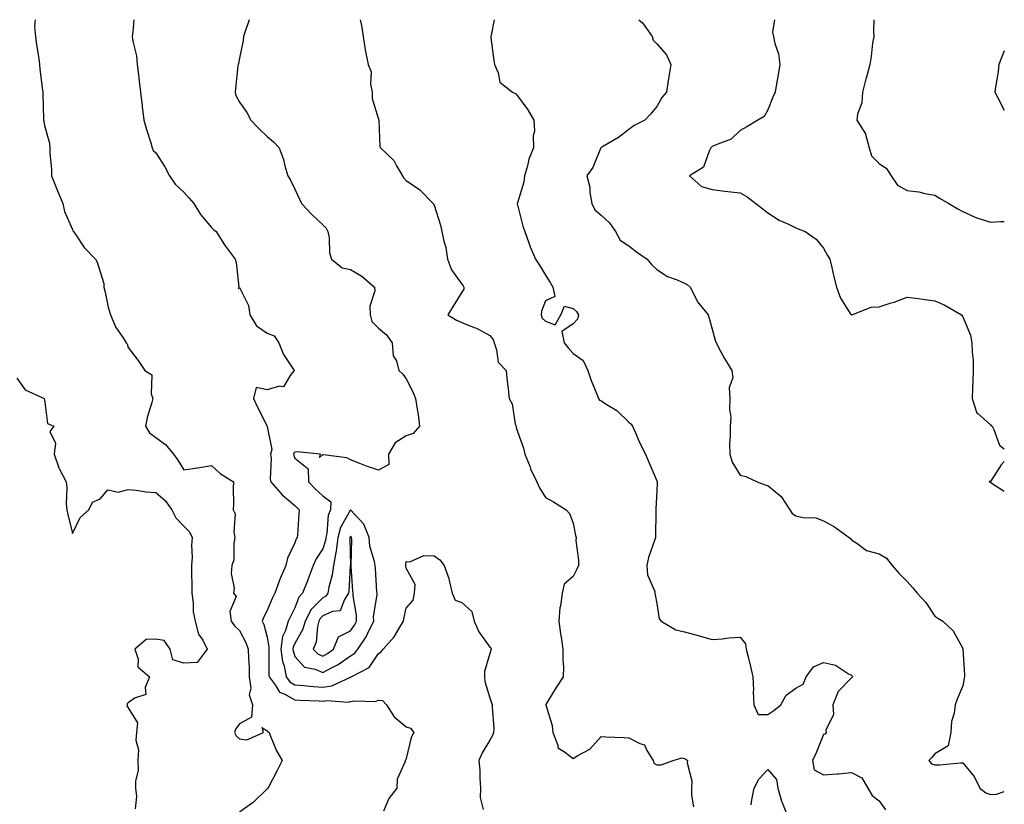
# Model space of a CAD drawing. Units: inches. Extents: x 1018643 to 1021283, y 7237178 to 7239818.
# Drawn here: x 1020929 to 1021283, y 7239536 to 7239818 of the extents above; entities that cross this region are included whole.
import ezdxf

# ---------------------------------------------------------------- set-up
doc = ezdxf.new("R2010")
doc.units = ezdxf.units.IN
doc.header["$MEASUREMENT"] = 0
doc.layers.add('Contour_10187237', color=7, linetype='Continuous', true_color=0x0a218a)

msp = doc.modelspace()

# ---------------------------------------------------------------- linework, layer by layer
at = {"layer": 'Contour_10187237'}
for points in [[(1020934.72, 7239818, 2881), (1020934.42, 7239815.55, 2881), (1020934.82, 7239811.92, 2881), (1020935.13, 7239809, 2881), (1020935.94, 7239804.03, 2881), (1020936.19, 7239801.92, 2881), (1020936.36, 7239800.23, 2881), (1020937.33, 7239792.64, 2881), (1020937.41, 7239791.92, 2881), (1020937.48, 7239791.35, 2881), (1020937.65, 7239782.32, 2881), (1020937.7, 7239781.92, 2881), (1020937.73, 7239781.6, 2881), (1020938.05, 7239780.05, 2881), (1020939.78, 7239773.65, 2881), (1020939.9, 7239771.92, 2881), (1020939.96, 7239770.01, 2881), (1020940.48, 7239764.35, 2881), (1020940.55, 7239761.92, 2881), (1020942.22, 7239757.75, 2881), (1020942.68, 7239756.55, 2881), (1020944.67, 7239751.92, 2881), (1020945.21, 7239749.08, 2881), (1020948.05, 7239742.6, 2881), (1020948.26, 7239742.13, 2881), (1020948.39, 7239741.92, 2881), (1020949.23, 7239740.74, 2881), (1020952.31, 7239736.18, 2881), (1020956.38, 7239731.92, 2881), (1020956.98, 7239730.85, 2881), (1020958.05, 7239727.43, 2881), (1020959.34, 7239723.21, 2881), (1020959.36, 7239721.92, 2881), (1020959.82, 7239720.15, 2881), (1020960.9, 7239714.77, 2881), (1020961.75, 7239711.92, 2881), (1020963.61, 7239707.48, 2881), (1020966.32, 7239703.65, 2881), (1020967.42, 7239701.92, 2881), (1020967.74, 7239701.61, 2881), (1020968.05, 7239700.28, 2881), (1020971.65, 7239695.52, 2881), (1020974.03, 7239691.92, 2881), (1020976.55, 7239690.42, 2881), (1020976.36, 7239683.61, 2881), (1020977, 7239681.92, 2881), (1020976.65, 7239680.52, 2881), (1020974.91, 7239675.06, 2881), (1020974.27, 7239671.92, 2881), (1020975.71, 7239669.58, 2881), (1020978.05, 7239667.96, 2881), (1020981.53, 7239665.4, 2881), (1020984.34, 7239661.92, 2881), (1020985.9, 7239659.77, 2881), (1020988.05, 7239656.3, 2881), (1020992.97, 7239657, 2881), (1020993.17, 7239657.04, 2881), (1020998.05, 7239657.79, 2881), (1021001.16, 7239655.03, 2881), (1021005.93, 7239651.92, 2881), (1021005.85, 7239649.72, 2881), (1021005.92, 7239644.05, 2881), (1021005.84, 7239641.92, 2881), (1021006.59, 7239640.46, 2881), (1021006.02, 7239633.95, 2881), (1021006.47, 7239631.92, 2881), (1021006.04, 7239629.91, 2881), (1021006.07, 7239623.9, 2881), (1021005.34, 7239621.92, 2881), (1021005.12, 7239618.99, 2881), (1021006.2, 7239613.77, 2881), (1021005.96, 7239611.92, 2881), (1021006.9, 7239610.77, 2881), (1021004.59, 7239605.38, 2881), (1021005.12, 7239601.92, 2881), (1021006.34, 7239600.21, 2881), (1021008.05, 7239598.51, 2881), (1021010.42, 7239594.29, 2881), (1021011.28, 7239591.92, 2881), (1021011.37, 7239588.6, 2881), (1021011.54, 7239585.41, 2881), (1021011.62, 7239581.92, 2881), (1021012.16, 7239577.81, 2881), (1021011.57, 7239575.44, 2881), (1021012.76, 7239571.92, 2881), (1021012.48, 7239567.49, 2881), (1021008.05, 7239565.03, 2881), (1021006.78, 7239563.19, 2881), (1021006.33, 7239561.92, 2881), (1021006.87, 7239560.74, 2881), (1021008.05, 7239559.65, 2881), (1021010.71, 7239559.26, 2881), (1021016.69, 7239561.92, 2881), (1021016.26, 7239563.71, 2881), (1021018.05, 7239562.52, 2881), (1021018.32, 7239562.19, 2881), (1021018.73, 7239561.92, 2881), (1021019.31, 7239560.66, 2881), (1021021.42, 7239555.29, 2881), (1021023.39, 7239551.92, 2881), (1021021.67, 7239548.3, 2881), (1021018.66, 7239542.53, 2881), (1021018.34, 7239541.92, 2881), (1021018.2, 7239541.77, 2881), (1021018.05, 7239541.71, 2881), (1021013.13, 7239536.84, 2881), (1021012.68, 7239536.55, 2881), (1021008.05, 7239533.34, 2881)], [(1020970.1, 7239818, 2882), (1020969.74, 7239813.61, 2882), (1020969.57, 7239811.92, 2882), (1020969.74, 7239810.23, 2882), (1020971.14, 7239805.01, 2882), (1020971.35, 7239801.92, 2882), (1020971.82, 7239798.15, 2882), (1020972.01, 7239795.88, 2882), (1020972.55, 7239791.92, 2882), (1020973.13, 7239787, 2882), (1020973.16, 7239786.81, 2882), (1020973.76, 7239781.92, 2882), (1020974.67, 7239778.54, 2882), (1020976.22, 7239773.75, 2882), (1020976.75, 7239771.92, 2882), (1020977.12, 7239770.99, 2882), (1020978.05, 7239770.22, 2882), (1020981.24, 7239765.11, 2882), (1020982.99, 7239761.92, 2882), (1020985, 7239758.87, 2882), (1020988.05, 7239756.03, 2882), (1020990.05, 7239753.92, 2882), (1020991.74, 7239751.92, 2882), (1020994.09, 7239747.96, 2882), (1020998.05, 7239743.38, 2882), (1020998.78, 7239742.65, 2882), (1020999.7, 7239741.92, 2882), (1021002.51, 7239737.46, 2882), (1021002.91, 7239736.78, 2882), (1021006.55, 7239731.92, 2882), (1021006.87, 7239730.74, 2882), (1021007.9, 7239722.07, 2882), (1021007.93, 7239721.92, 2882), (1021007.6, 7239721.47, 2882), (1021008.05, 7239721.79, 2882), (1021011.4, 7239715.27, 2882), (1021011.87, 7239711.92, 2882), (1021014.19, 7239708.06, 2882), (1021018.05, 7239705.39, 2882), (1021020.53, 7239704.4, 2882), (1021022.29, 7239701.92, 2882), (1021023.87, 7239697.74, 2882), (1021027.29, 7239692.68, 2882), (1021027.74, 7239691.92, 2882), (1021026.29, 7239690.16, 2882), (1021023.92, 7239686.05, 2882), (1021022.44, 7239686.31, 2882), (1021018.05, 7239684.98, 2882), (1021014.12, 7239685.85, 2882), (1021013.11, 7239681.92, 2882), (1021014.71, 7239678.58, 2882), (1021018, 7239671.97, 2882), (1021018.03, 7239671.92, 2882), (1021018.05, 7239671.89, 2882), (1021019.73, 7239663.6, 2882), (1021019.27, 7239661.92, 2882), (1021019.51, 7239660.46, 2882), (1021019.08, 7239652.95, 2882), (1021019.35, 7239651.92, 2882), (1021023.43, 7239647.3, 2882), (1021028.05, 7239643.46, 2882), (1021028.81, 7239642.68, 2882), (1021029.61, 7239641.92, 2882), (1021029.44, 7239640.53, 2882), (1021028.92, 7239632.79, 2882), (1021028.82, 7239631.92, 2882), (1021028.53, 7239631.44, 2882), (1021028.05, 7239630.06, 2882), (1021025.38, 7239624.59, 2882), (1021024.74, 7239621.92, 2882), (1021022.69, 7239617.28, 2882), (1021022.37, 7239616.24, 2882), (1021020.78, 7239611.92, 2882), (1021019.87, 7239610.1, 2882), (1021018.05, 7239605.81, 2882), (1021016.7, 7239603.27, 2882), (1021016.26, 7239601.92, 2882), (1021016.85, 7239600.72, 2882), (1021018.05, 7239596.23, 2882), (1021018.69, 7239592.56, 2882), (1021018.61, 7239591.92, 2882), (1021018.7, 7239591.27, 2882), (1021018.68, 7239582.55, 2882), (1021018.81, 7239581.92, 2882), (1021020.94, 7239579.03, 2882), (1021022.49, 7239576.36, 2882), (1021024.18, 7239575.79, 2882), (1021028.05, 7239573.61, 2882), (1021029.62, 7239573.49, 2882), (1021036.69, 7239573.28, 2882), (1021038.05, 7239573.18, 2882), (1021039.54, 7239573.41, 2882), (1021047.19, 7239572.78, 2882), (1021048.05, 7239573.01, 2882), (1021049.42, 7239573.29, 2882), (1021056.88, 7239573.09, 2882), (1021058.05, 7239573.52, 2882), (1021059.5, 7239573.37, 2882), (1021060.89, 7239571.92, 2882), (1021063.74, 7239567.61, 2882), (1021068.05, 7239563.9, 2882), (1021069.56, 7239563.43, 2882), (1021070.75, 7239561.92, 2882), (1021069.83, 7239560.14, 2882), (1021068.05, 7239552.64, 2882), (1021067.84, 7239552.13, 2882), (1021067.7, 7239551.92, 2882), (1021067.66, 7239551.53, 2882), (1021064.82, 7239545.15, 2882), (1021064.66, 7239541.92, 2882), (1021061.77, 7239538.2, 2882), (1021059.81, 7239533.68, 2882)], [(1021011.59, 7239818, 2883), (1021010.22, 7239814.09, 2883), (1021009.51, 7239811.92, 2883), (1021009.47, 7239810.5, 2883), (1021008.05, 7239804.14, 2883), (1021007.69, 7239802.28, 2883), (1021007.59, 7239801.92, 2883), (1021007.54, 7239801.41, 2883), (1021006.64, 7239793.33, 2883), (1021006.5, 7239791.92, 2883), (1021006.84, 7239790.71, 2883), (1021008.05, 7239788.37, 2883), (1021010.77, 7239784.64, 2883), (1021012.2, 7239781.92, 2883), (1021015.01, 7239778.88, 2883), (1021018.05, 7239776.08, 2883), (1021020.31, 7239774.18, 2883), (1021022.42, 7239771.92, 2883), (1021023.96, 7239767.83, 2883), (1021024.41, 7239765.56, 2883), (1021025.45, 7239761.92, 2883), (1021026.43, 7239760.3, 2883), (1021028.05, 7239757.12, 2883), (1021029.68, 7239753.55, 2883), (1021030.43, 7239751.92, 2883), (1021034.1, 7239747.97, 2883), (1021038.05, 7239744.28, 2883), (1021039.21, 7239743.08, 2883), (1021039.91, 7239741.92, 2883), (1021040.37, 7239739.6, 2883), (1021040.41, 7239734.28, 2883), (1021041.22, 7239731.92, 2883), (1021045, 7239728.87, 2883), (1021048.05, 7239728.3, 2883), (1021052.04, 7239725.91, 2883), (1021056.65, 7239721.92, 2883), (1021056.73, 7239720.6, 2883), (1021054.94, 7239715.03, 2883), (1021055.02, 7239711.92, 2883), (1021055.65, 7239709.52, 2883), (1021058.05, 7239707.23, 2883), (1021060.94, 7239704.81, 2883), (1021063.04, 7239701.92, 2883), (1021063.37, 7239697.24, 2883), (1021064.54, 7239695.43, 2883), (1021065.36, 7239691.92, 2883), (1021066.76, 7239690.63, 2883), (1021068.05, 7239688.99, 2883), (1021070.41, 7239684.28, 2883), (1021071.38, 7239681.92, 2883), (1021071.94, 7239678.03, 2883), (1021072.31, 7239676.18, 2883), (1021072.84, 7239671.92, 2883), (1021070.57, 7239669.4, 2883), (1021068.05, 7239668.52, 2883), (1021064.02, 7239665.95, 2883), (1021061.61, 7239661.92, 2883), (1021061.74, 7239658.23, 2883), (1021058.05, 7239656.17, 2883), (1021053.75, 7239657.62, 2883), (1021051.38, 7239658.59, 2883), (1021048.05, 7239659.84, 2883), (1021046.68, 7239660.55, 2883), (1021038.26, 7239661.71, 2883), (1021038.05, 7239661.77, 2883), (1021036.81, 7239660.68, 2883), (1021037.19, 7239661.92, 2883), (1021028.85, 7239662.72, 2883), (1021028.05, 7239662.69, 2883), (1021027.65, 7239662.32, 2883), (1021027.54, 7239661.92, 2883), (1021027.61, 7239661.48, 2883), (1021028.05, 7239660.51, 2883), (1021032.83, 7239656.7, 2883), (1021032.95, 7239651.92, 2883), (1021035.48, 7239649.35, 2883), (1021038.05, 7239646.89, 2883), (1021040.88, 7239644.75, 2883), (1021040.85, 7239641.92, 2883), (1021040.01, 7239639.96, 2883), (1021039.55, 7239633.42, 2883), (1021039.17, 7239631.92, 2883), (1021039.04, 7239630.93, 2883), (1021038.05, 7239627.85, 2883), (1021035.68, 7239624.29, 2883), (1021034.64, 7239621.92, 2883), (1021032.84, 7239617.13, 2883), (1021032.56, 7239616.43, 2883), (1021030.77, 7239611.92, 2883), (1021029.42, 7239610.55, 2883), (1021028.05, 7239606.74, 2883), (1021026.38, 7239603.59, 2883), (1021025.63, 7239601.92, 2883), (1021024.68, 7239598.55, 2883), (1021023.54, 7239596.43, 2883), (1021022.94, 7239591.92, 2883), (1021023.58, 7239587.45, 2883), (1021024.11, 7239585.86, 2883), (1021024.91, 7239581.92, 2883), (1021026.24, 7239580.11, 2883), (1021028.05, 7239579.1, 2883), (1021031.12, 7239578.85, 2883), (1021034.58, 7239578.45, 2883), (1021038.05, 7239578.2, 2883), (1021041.27, 7239578.7, 2883), (1021047.97, 7239581.84, 2883), (1021048.05, 7239581.86, 2883), (1021048.1, 7239581.87, 2883), (1021048.19, 7239581.92, 2883), (1021054.71, 7239585.26, 2883), (1021058.05, 7239590.31, 2883), (1021059.01, 7239590.96, 2883), (1021059.73, 7239591.92, 2883), (1021063.71, 7239596.26, 2883), (1021065.33, 7239599.2, 2883), (1021067.01, 7239601.92, 2883), (1021067.22, 7239602.75, 2883), (1021068.05, 7239606.63, 2883), (1021070.55, 7239609.42, 2883), (1021071.03, 7239611.92, 2883), (1021071.23, 7239615.1, 2883), (1021068.05, 7239620.93, 2883), (1021067.94, 7239621.81, 2883), (1021067.93, 7239621.92, 2883), (1021067.9, 7239622.07, 2883), (1021068.05, 7239623.38, 2883), (1021069.35, 7239623.22, 2883), (1021074.42, 7239625.55, 2883), (1021078.05, 7239625.41, 2883), (1021080.08, 7239623.95, 2883), (1021081.63, 7239621.92, 2883), (1021083.38, 7239617.25, 2883), (1021083.43, 7239616.54, 2883), (1021084.54, 7239611.92, 2883), (1021085.62, 7239609.49, 2883), (1021088.05, 7239608.59, 2883), (1021091.58, 7239605.45, 2883), (1021092.45, 7239601.92, 2883), (1021094.16, 7239598.03, 2883), (1021098.05, 7239592.62, 2883), (1021098.43, 7239592.3, 2883), (1021098.57, 7239591.92, 2883), (1021098.44, 7239591.53, 2883), (1021098.05, 7239590.25, 2883), (1021096.18, 7239583.79, 2883), (1021096.11, 7239581.92, 2883), (1021096.33, 7239580.2, 2883), (1021098.05, 7239574.35, 2883), (1021098.68, 7239572.55, 2883), (1021098.97, 7239571.92, 2883), (1021098.9, 7239571.07, 2883), (1021099.49, 7239563.36, 2883), (1021099.4, 7239561.92, 2883), (1021099.09, 7239560.88, 2883), (1021098.05, 7239559.21, 2883), (1021095.38, 7239554.59, 2883), (1021094.13, 7239551.92, 2883), (1021094.5, 7239548.37, 2883), (1021094.48, 7239545.49, 2883), (1021094.78, 7239541.92, 2883), (1021094.65, 7239538.52, 2883), (1021095.7, 7239534.27, 2883)], [(1021051.53, 7239818, 2884), (1021052, 7239815.87, 2884), (1021052.59, 7239811.92, 2884), (1021053.25, 7239807.12, 2884), (1021053.43, 7239806.54, 2884), (1021054.32, 7239801.92, 2884), (1021055.41, 7239799.28, 2884), (1021055.16, 7239794.81, 2884), (1021055.76, 7239791.92, 2884), (1021055.81, 7239789.68, 2884), (1021058.05, 7239782.23, 2884), (1021058.15, 7239782.02, 2884), (1021058.16, 7239781.92, 2884), (1021058.2, 7239781.77, 2884), (1021058.56, 7239772.43, 2884), (1021058.82, 7239771.92, 2884), (1021063.55, 7239767.42, 2884), (1021064.51, 7239765.46, 2884), (1021066.64, 7239761.92, 2884), (1021067.23, 7239761.1, 2884), (1021068.05, 7239760.23, 2884), (1021072.96, 7239756.83, 2884), (1021077.74, 7239751.92, 2884), (1021077.88, 7239751.75, 2884), (1021078.05, 7239751.34, 2884), (1021080.37, 7239744.24, 2884), (1021080.89, 7239741.92, 2884), (1021081.56, 7239738.41, 2884), (1021082.25, 7239736.12, 2884), (1021082.84, 7239731.92, 2884), (1021084.28, 7239728.15, 2884), (1021088.05, 7239723.01, 2884), (1021088.52, 7239722.39, 2884), (1021088.78, 7239721.92, 2884), (1021088.73, 7239721.24, 2884), (1021088.05, 7239720.17, 2884), (1021084.92, 7239715.05, 2884), (1021083.02, 7239711.92, 2884), (1021086.15, 7239710.02, 2884), (1021088.05, 7239709.21, 2884), (1021092.5, 7239707.47, 2884), (1021093.35, 7239707.22, 2884), (1021098.05, 7239704.56, 2884), (1021099.23, 7239703.1, 2884), (1021099.59, 7239701.92, 2884), (1021100.54, 7239699.43, 2884), (1021101.12, 7239694.99, 2884), (1021103.91, 7239691.92, 2884), (1021104.32, 7239688.19, 2884), (1021104.62, 7239685.35, 2884), (1021104.99, 7239681.92, 2884), (1021106.12, 7239679.99, 2884), (1021107.23, 7239672.74, 2884), (1021107.5, 7239671.92, 2884), (1021107.58, 7239671.45, 2884), (1021108.05, 7239670.11, 2884), (1021110.16, 7239664.03, 2884), (1021110.62, 7239661.92, 2884), (1021112.41, 7239657.56, 2884), (1021112.75, 7239656.62, 2884), (1021114.99, 7239651.92, 2884), (1021115.92, 7239649.79, 2884), (1021118.05, 7239646.32, 2884), (1021120.92, 7239644.79, 2884), (1021125.51, 7239641.92, 2884), (1021126.76, 7239640.63, 2884), (1021128.05, 7239637.17, 2884), (1021128.87, 7239632.74, 2884), (1021129.08, 7239631.92, 2884), (1021129.03, 7239630.94, 2884), (1021129.96, 7239623.83, 2884), (1021129.9, 7239621.92, 2884), (1021129.36, 7239620.61, 2884), (1021128.05, 7239617.97, 2884), (1021124.81, 7239615.16, 2884), (1021124.07, 7239611.92, 2884), (1021123.51, 7239607.38, 2884), (1021123.26, 7239606.71, 2884), (1021122.93, 7239601.92, 2884), (1021123.53, 7239597.4, 2884), (1021123.74, 7239596.23, 2884), (1021124.38, 7239591.92, 2884), (1021124.3, 7239588.17, 2884), (1021124.51, 7239585.46, 2884), (1021124.42, 7239581.92, 2884), (1021121.91, 7239578.06, 2884), (1021118.3, 7239572.17, 2884), (1021118.15, 7239571.92, 2884), (1021118.16, 7239571.81, 2884), (1021120.54, 7239564.41, 2884), (1021120.78, 7239561.92, 2884), (1021122.55, 7239557.42, 2884), (1021122.57, 7239556.44, 2884), (1021124.97, 7239555, 2884), (1021128.05, 7239552.55, 2884), (1021129.77, 7239553.64, 2884), (1021134.04, 7239555.93, 2884), (1021138.05, 7239560.44, 2884), (1021139.64, 7239560.33, 2884), (1021146.31, 7239560.18, 2884), (1021148.05, 7239560.05, 2884), (1021152.05, 7239557.92, 2884), (1021153.67, 7239557.54, 2884), (1021154.52, 7239555.45, 2884), (1021156.85, 7239551.92, 2884), (1021157.02, 7239550.89, 2884), (1021158.05, 7239550.26, 2884), (1021159.72, 7239550.25, 2884), (1021164.02, 7239551.92, 2884), (1021167.15, 7239552.82, 2884), (1021168.05, 7239552.61, 2884), (1021168.52, 7239552.39, 2884), (1021169.09, 7239551.92, 2884), (1021168.98, 7239550.99, 2884), (1021170.68, 7239544.55, 2884), (1021170.53, 7239541.92, 2884), (1021170.54, 7239539.43, 2884), (1021171.32, 7239535.19, 2884)], [(1021099.65, 7239818, 2885), (1021098.53, 7239812.4, 2885), (1021098.44, 7239811.92, 2885), (1021098.5, 7239811.47, 2885), (1021099.52, 7239803.39, 2885), (1021099.71, 7239801.92, 2885), (1021101.04, 7239798.93, 2885), (1021101.63, 7239795.5, 2885), (1021106.2, 7239791.92, 2885), (1021107.45, 7239791.32, 2885), (1021108.05, 7239790.69, 2885), (1021111.77, 7239785.64, 2885), (1021113.88, 7239781.92, 2885), (1021114.13, 7239778, 2885), (1021113.67, 7239776.3, 2885), (1021113.81, 7239771.92, 2885), (1021112.09, 7239767.88, 2885), (1021111.67, 7239765.54, 2885), (1021110.58, 7239761.92, 2885), (1021110.29, 7239759.68, 2885), (1021108.05, 7239752.24, 2885), (1021107.96, 7239752.01, 2885), (1021107.94, 7239751.92, 2885), (1021107.94, 7239751.81, 2885), (1021108.05, 7239751.45, 2885), (1021110, 7239743.87, 2885), (1021110.62, 7239741.92, 2885), (1021112.09, 7239737.88, 2885), (1021112.55, 7239736.42, 2885), (1021114.46, 7239731.92, 2885), (1021115.9, 7239729.77, 2885), (1021118.05, 7239726.19, 2885), (1021119.73, 7239723.6, 2885), (1021120.74, 7239721.92, 2885), (1021121.42, 7239718.55, 2885), (1021118.05, 7239717, 2885), (1021116.66, 7239713.31, 2885), (1021116.53, 7239711.92, 2885), (1021116.94, 7239710.81, 2885), (1021118.05, 7239709.74, 2885), (1021121.59, 7239708.38, 2885), (1021123.64, 7239711.92, 2885), (1021124.92, 7239715.05, 2885), (1021128.05, 7239714.22, 2885), (1021129.29, 7239713.16, 2885), (1021129.97, 7239711.92, 2885), (1021129.61, 7239710.36, 2885), (1021128.05, 7239708.78, 2885), (1021124.02, 7239705.95, 2885), (1021124.8, 7239701.92, 2885), (1021126.26, 7239700.13, 2885), (1021128.05, 7239698.06, 2885), (1021131.68, 7239695.55, 2885), (1021133.33, 7239691.92, 2885), (1021134.46, 7239688.33, 2885), (1021136.53, 7239683.44, 2885), (1021137.09, 7239681.92, 2885), (1021137.49, 7239681.36, 2885), (1021138.05, 7239681.02, 2885), (1021140.48, 7239679.49, 2885), (1021143.79, 7239677.66, 2885), (1021148.05, 7239673.42, 2885), (1021148.86, 7239672.73, 2885), (1021149.31, 7239671.92, 2885), (1021150.43, 7239669.54, 2885), (1021152.04, 7239665.91, 2885), (1021154.09, 7239661.92, 2885), (1021155.2, 7239659.07, 2885), (1021158.05, 7239652.35, 2885), (1021158.16, 7239652.03, 2885), (1021158.19, 7239651.92, 2885), (1021158.2, 7239651.77, 2885), (1021158.05, 7239648.59, 2885), (1021157.74, 7239642.23, 2885), (1021157.76, 7239641.92, 2885), (1021157.71, 7239641.58, 2885), (1021157.66, 7239632.31, 2885), (1021157.6, 7239631.92, 2885), (1021157.44, 7239631.31, 2885), (1021155.16, 7239624.81, 2885), (1021154.57, 7239621.92, 2885), (1021154.74, 7239618.61, 2885), (1021157.35, 7239612.62, 2885), (1021157.43, 7239611.92, 2885), (1021157.55, 7239611.42, 2885), (1021158.05, 7239608.27, 2885), (1021158.93, 7239602.8, 2885), (1021159.65, 7239601.92, 2885), (1021164.98, 7239598.85, 2885), (1021168.05, 7239598.13, 2885), (1021172.91, 7239596.78, 2885), (1021173.3, 7239596.67, 2885), (1021178.05, 7239595.32, 2885), (1021181.68, 7239595.55, 2885), (1021184.04, 7239595.93, 2885), (1021188.05, 7239596.16, 2885), (1021189.93, 7239593.8, 2885), (1021190.23, 7239591.92, 2885), (1021190.9, 7239589.07, 2885), (1021191.8, 7239585.67, 2885), (1021192.63, 7239581.92, 2885), (1021192.8, 7239577.17, 2885), (1021192.76, 7239576.63, 2885), (1021192.97, 7239571.92, 2885), (1021194.5, 7239568.37, 2885), (1021198.05, 7239568.35, 2885), (1021200.18, 7239569.79, 2885), (1021202.73, 7239571.92, 2885), (1021204.58, 7239575.39, 2885), (1021208.05, 7239577.83, 2885), (1021210.73, 7239579.24, 2885), (1021211.75, 7239581.92, 2885), (1021214.44, 7239585.53, 2885), (1021218.05, 7239587.12, 2885), (1021222.28, 7239586.15, 2885), (1021226.99, 7239582.98, 2885), (1021228.05, 7239582.47, 2885), (1021228.37, 7239582.24, 2885), (1021228.46, 7239581.92, 2885), (1021228.24, 7239581.73, 2885), (1021228.05, 7239581.62, 2885), (1021223.27, 7239576.7, 2885), (1021221.42, 7239571.92, 2885), (1021221.57, 7239568.4, 2885), (1021218.86, 7239562.73, 2885), (1021218.98, 7239561.92, 2885), (1021218.6, 7239561.37, 2885), (1021218.05, 7239561.25, 2885), (1021215.37, 7239554.6, 2885), (1021214.08, 7239551.92, 2885), (1021214.68, 7239548.55, 2885), (1021218.05, 7239546.71, 2885), (1021222.92, 7239547.05, 2885), (1021223.24, 7239547.11, 2885), (1021228.05, 7239547.52, 2885), (1021231.8, 7239545.67, 2885), (1021233.9, 7239541.92, 2885), (1021235.46, 7239539.33, 2885), (1021238.05, 7239537.36, 2885), (1021240.24, 7239534.11, 2885)], [(1021151.6, 7239818, 2886), (1021152.99, 7239816.86, 2886), (1021156.42, 7239811.92, 2886), (1021156.79, 7239810.66, 2886), (1021158.05, 7239809.34, 2886), (1021161.53, 7239805.4, 2886), (1021163.17, 7239801.92, 2886), (1021162.41, 7239797.56, 2886), (1021162.21, 7239796.08, 2886), (1021161.55, 7239791.92, 2886), (1021159.95, 7239790.02, 2886), (1021158.05, 7239786.85, 2886), (1021155.88, 7239784.09, 2886), (1021153.75, 7239781.92, 2886), (1021149.93, 7239780.04, 2886), (1021148.05, 7239778.6, 2886), (1021144.3, 7239775.67, 2886), (1021138.37, 7239772.24, 2886), (1021138.05, 7239772.04, 2886), (1021137.98, 7239771.99, 2886), (1021137.93, 7239771.92, 2886), (1021137.83, 7239771.7, 2886), (1021135.06, 7239764.91, 2886), (1021132.94, 7239761.92, 2886), (1021133.99, 7239757.86, 2886), (1021134.04, 7239755.93, 2886), (1021134.75, 7239751.92, 2886), (1021135.77, 7239749.64, 2886), (1021138.05, 7239747.76, 2886), (1021141.15, 7239745.02, 2886), (1021143.25, 7239741.92, 2886), (1021144.98, 7239738.85, 2886), (1021148.05, 7239736.72, 2886), (1021150.78, 7239734.65, 2886), (1021154.68, 7239731.92, 2886), (1021156.2, 7239730.07, 2886), (1021158.05, 7239728.22, 2886), (1021161.89, 7239725.76, 2886), (1021165.4, 7239724.57, 2886), (1021168.05, 7239723.39, 2886), (1021169.04, 7239722.91, 2886), (1021170.04, 7239721.92, 2886), (1021172.29, 7239717.68, 2886), (1021172.75, 7239716.62, 2886), (1021176.51, 7239711.92, 2886), (1021176.96, 7239710.83, 2886), (1021178.05, 7239706.84, 2886), (1021179.02, 7239702.89, 2886), (1021179.4, 7239701.92, 2886), (1021181, 7239698.97, 2886), (1021182.41, 7239696.28, 2886), (1021185.01, 7239691.92, 2886), (1021185.41, 7239689.28, 2886), (1021184.16, 7239685.81, 2886), (1021184.4, 7239681.92, 2886), (1021184.2, 7239678.07, 2886), (1021184.72, 7239675.25, 2886), (1021184.45, 7239671.92, 2886), (1021184.49, 7239668.36, 2886), (1021184.25, 7239665.72, 2886), (1021184.29, 7239661.92, 2886), (1021185.22, 7239659.09, 2886), (1021188.05, 7239654.38, 2886), (1021190.04, 7239653.91, 2886), (1021194.16, 7239651.92, 2886), (1021197.03, 7239650.9, 2886), (1021198.05, 7239650.7, 2886), (1021202.78, 7239646.65, 2886), (1021205.87, 7239641.92, 2886), (1021206.75, 7239640.62, 2886), (1021208.05, 7239639.82, 2886), (1021210.76, 7239639.21, 2886), (1021215.22, 7239639.09, 2886), (1021218.05, 7239638, 2886), (1021221.93, 7239635.8, 2886), (1021227.19, 7239631.92, 2886), (1021227.7, 7239631.57, 2886), (1021228.05, 7239631.13, 2886), (1021230, 7239629.97, 2886), (1021233.49, 7239627.36, 2886), (1021238.05, 7239626.14, 2886), (1021240.66, 7239624.53, 2886), (1021242.64, 7239621.92, 2886), (1021245.23, 7239619.1, 2886), (1021248.05, 7239616.16, 2886), (1021250.07, 7239613.94, 2886), (1021251.64, 7239611.92, 2886), (1021254.79, 7239608.66, 2886), (1021258.05, 7239603.77, 2886), (1021259.09, 7239602.96, 2886), (1021260.86, 7239601.92, 2886), (1021264.62, 7239598.49, 2886), (1021268.05, 7239592.13, 2886), (1021268.1, 7239591.97, 2886), (1021268.11, 7239591.92, 2886), (1021268.11, 7239591.86, 2886), (1021268.74, 7239582.61, 2886), (1021268.7, 7239581.92, 2886), (1021268.52, 7239581.45, 2886), (1021268.05, 7239578.63, 2886), (1021266.1, 7239573.87, 2886), (1021265.37, 7239571.92, 2886), (1021264.98, 7239568.85, 2886), (1021264.06, 7239565.91, 2886), (1021263.73, 7239561.92, 2886), (1021262.81, 7239557.16, 2886), (1021258.05, 7239554.31, 2886), (1021256.98, 7239552.99, 2886), (1021255.84, 7239551.92, 2886), (1021256.81, 7239550.68, 2886), (1021258.05, 7239550.3, 2886), (1021259.69, 7239550.28, 2886), (1021267.21, 7239551.08, 2886), (1021268.05, 7239551.07, 2886), (1021272.19, 7239546.06, 2886), (1021274.26, 7239541.92, 2886), (1021276.41, 7239540.28, 2886), (1021278.05, 7239539.63, 2886), (1021280.24, 7239539.73, 2886), (1021283, 7239540.74, 2886)], [(1021200.45, 7239818, 2887), (1021199.63, 7239813.5, 2887), (1021200.06, 7239811.92, 2887), (1021200.5, 7239809.47, 2887), (1021201.82, 7239805.69, 2887), (1021202.26, 7239801.92, 2887), (1021201.72, 7239798.25, 2887), (1021201.15, 7239795.02, 2887), (1021200.67, 7239791.92, 2887), (1021199.83, 7239790.14, 2887), (1021198.05, 7239785.58, 2887), (1021196.72, 7239783.25, 2887), (1021194.46, 7239781.92, 2887), (1021190.51, 7239779.46, 2887), (1021188.05, 7239778.23, 2887), (1021184.84, 7239775.13, 2887), (1021179.07, 7239772.94, 2887), (1021178.05, 7239772.41, 2887), (1021177.81, 7239772.16, 2887), (1021177.55, 7239771.92, 2887), (1021176.92, 7239770.79, 2887), (1021174.94, 7239765.03, 2887), (1021169.8, 7239761.92, 2887), (1021174.19, 7239758.06, 2887), (1021178.05, 7239757.05, 2887), (1021182.5, 7239756.37, 2887), (1021183.63, 7239756.34, 2887), (1021188.05, 7239755.81, 2887), (1021190.54, 7239754.41, 2887), (1021193.71, 7239751.92, 2887), (1021196.16, 7239750.03, 2887), (1021198.05, 7239748.64, 2887), (1021202.12, 7239745.99, 2887), (1021205.43, 7239744.54, 2887), (1021208.05, 7239743.22, 2887), (1021208.96, 7239742.83, 2887), (1021211.38, 7239741.92, 2887), (1021215.33, 7239739.2, 2887), (1021218.05, 7239735.98, 2887), (1021219.44, 7239733.31, 2887), (1021220.27, 7239731.92, 2887), (1021220.98, 7239728.99, 2887), (1021221.74, 7239725.61, 2887), (1021222.67, 7239721.92, 2887), (1021224.12, 7239717.99, 2887), (1021227.85, 7239712.12, 2887), (1021227.96, 7239711.92, 2887), (1021228.05, 7239711.85, 2887), (1021228.23, 7239711.92, 2887), (1021235.2, 7239714.77, 2887), (1021238.05, 7239714.86, 2887), (1021242.39, 7239716.26, 2887), (1021243.44, 7239716.53, 2887), (1021248.05, 7239718.37, 2887), (1021252.18, 7239717.79, 2887), (1021253.72, 7239717.59, 2887), (1021258.05, 7239716.98, 2887), (1021261.6, 7239715.47, 2887), (1021267.57, 7239711.92, 2887), (1021267.8, 7239711.67, 2887), (1021268.05, 7239711.2, 2887), (1021270.79, 7239704.66, 2887), (1021271.38, 7239701.92, 2887), (1021271.41, 7239698.56, 2887), (1021271.8, 7239695.67, 2887), (1021271.82, 7239691.92, 2887), (1021271.66, 7239688.31, 2887), (1021271.59, 7239685.46, 2887), (1021271.45, 7239681.92, 2887), (1021273, 7239676.97, 2887), (1021272.99, 7239676.86, 2887), (1021273.47, 7239676.5, 2887), (1021278.05, 7239672.41, 2887), (1021278.28, 7239672.15, 2887), (1021278.58, 7239671.92, 2887), (1021279.22, 7239670.75, 2887), (1021281.32, 7239665.19, 2887), (1021283, 7239663.81, 2887)], [(1021236.07, 7239818, 2888), (1021236.01, 7239813.96, 2888), (1021236.05, 7239811.92, 2888), (1021235.66, 7239809.53, 2888), (1021235.18, 7239804.79, 2888), (1021234.63, 7239801.92, 2888), (1021233.44, 7239797.31, 2888), (1021233.27, 7239796.7, 2888), (1021232.05, 7239791.92, 2888), (1021231.79, 7239788.18, 2888), (1021230.25, 7239784.12, 2888), (1021229.96, 7239781.92, 2888), (1021233.15, 7239777.02, 2888), (1021233.14, 7239776.83, 2888), (1021234.45, 7239771.92, 2888), (1021235.27, 7239769.14, 2888), (1021238.05, 7239766.38, 2888), (1021240.71, 7239764.58, 2888), (1021242.35, 7239761.92, 2888), (1021244.63, 7239758.5, 2888), (1021248.05, 7239756.65, 2888), (1021252.32, 7239756.19, 2888), (1021254.45, 7239755.52, 2888), (1021258.05, 7239754.97, 2888), (1021259.92, 7239753.79, 2888), (1021263.05, 7239751.92, 2888), (1021266.24, 7239750.11, 2888), (1021268.05, 7239749.1, 2888), (1021272.96, 7239746.83, 2888), (1021273.18, 7239746.79, 2888), (1021278.05, 7239745.27, 2888), (1021281.69, 7239745.56, 2888), (1021283, 7239745.52, 2888)], [(1021283, 7239806.84, 2889), (1021281.01, 7239801.92, 2889), (1021280.74, 7239799.23, 2889), (1021279.84, 7239793.71, 2889), (1021279.64, 7239791.92, 2889), (1021281.4, 7239788.57, 2889), (1021282.51, 7239786.38, 2889), (1021283, 7239785.52, 2889)], [(1020928.05, 7239689.18, 2880), (1020931.12, 7239684.99, 2880), (1020937.96, 7239681.92, 2880), (1020937.93, 7239681.8, 2880), (1020938.05, 7239681.59, 2880), (1020939.09, 7239672.96, 2880), (1020941.34, 7239671.92, 2880), (1020939.97, 7239670, 2880), (1020942.01, 7239665.88, 2880), (1020941.53, 7239661.92, 2880), (1020943.15, 7239657.02, 2880), (1020943.47, 7239656.5, 2880), (1020945.79, 7239651.92, 2880), (1020945.99, 7239649.86, 2880), (1020945.82, 7239644.15, 2880), (1020946, 7239641.92, 2880), (1020946.37, 7239640.24, 2880), (1020948.05, 7239633.47, 2880), (1020950.82, 7239639.15, 2880), (1020953.96, 7239641.92, 2880), (1020955.3, 7239644.67, 2880), (1020958.05, 7239645.85, 2880), (1020960.81, 7239649.16, 2880), (1020964.44, 7239648.31, 2880), (1020968.05, 7239649.22, 2880), (1020971, 7239648.97, 2880), (1020974.51, 7239648.38, 2880), (1020978.05, 7239648.12, 2880), (1020981.39, 7239645.26, 2880), (1020983.76, 7239641.92, 2880), (1020985.17, 7239639.04, 2880), (1020988.05, 7239636.03, 2880), (1020990.11, 7239633.98, 2880), (1020991.15, 7239631.92, 2880), (1020990.91, 7239629.06, 2880), (1020991.09, 7239624.96, 2880), (1020990.89, 7239621.92, 2880), (1020990.84, 7239619.13, 2880), (1020990.99, 7239614.86, 2880), (1020990.95, 7239611.92, 2880), (1020991.48, 7239608.49, 2880), (1020991.41, 7239605.28, 2880), (1020992.2, 7239601.92, 2880), (1020993.42, 7239597.29, 2880), (1020994.89, 7239595.08, 2880), (1020996.49, 7239591.92, 2880), (1020992.86, 7239587.11, 2880), (1020988.05, 7239586.84, 2880), (1020984.14, 7239588.01, 2880), (1020983.18, 7239591.92, 2880), (1020981.06, 7239594.93, 2880), (1020978.05, 7239595.49, 2880), (1020974.6, 7239595.37, 2880), (1020970.47, 7239591.92, 2880), (1020971.69, 7239588.28, 2880), (1020971.59, 7239585.46, 2880), (1020975.75, 7239581.92, 2880), (1020974.23, 7239578.1, 2880), (1020974.39, 7239575.58, 2880), (1020970.33, 7239574.2, 2880), (1020968.05, 7239572.63, 2880), (1020967.79, 7239572.18, 2880), (1020967.68, 7239571.92, 2880), (1020967.63, 7239571.5, 2880), (1020968.05, 7239570.74, 2880), (1020971.48, 7239565.35, 2880), (1020971.12, 7239561.92, 2880), (1020970.84, 7239559.13, 2880), (1020971.8, 7239555.67, 2880), (1020971.61, 7239551.92, 2880), (1020971.65, 7239548.32, 2880), (1020970.7, 7239544.57, 2880), (1020970.76, 7239541.92, 2880), (1020971.07, 7239538.9, 2880), (1020970.62, 7239534.49, 2880)], [(1021283, 7239659.34, 2887), (1021281.89, 7239658.08, 2887), (1021278.05, 7239652.15, 2887), (1021277.8, 7239652.17, 2887), (1021277.58, 7239651.92, 2887), (1021277.99, 7239651.86, 2887), (1021278.05, 7239651.85, 2887), (1021278.31, 7239651.66, 2887), (1021283, 7239648.57, 2887)], [(1021192.04, 7239535.91, 2884), (1021192.28, 7239537.69, 2884), (1021193.07, 7239541.92, 2884), (1021194.79, 7239545.18, 2884), (1021198.05, 7239548.67, 2884), (1021201.12, 7239544.99, 2884), (1021201.61, 7239541.92, 2884), (1021203.08, 7239536.95, 2884), (1021203.15, 7239536.82, 2884), (1021205.05, 7239531.92, 2884)]]:
    msp.add_polyline3d(points, dxfattribs=at)
for points in [[(1021048.05, 7239589.47, 2884), (1021049.53, 7239590.44, 2884), (1021050.67, 7239591.92, 2884), (1021053.65, 7239596.32, 2884), (1021054.57, 7239598.44, 2884), (1021056.34, 7239601.92, 2884), (1021056.33, 7239603.64, 2884), (1021057.54, 7239611.41, 2884), (1021057.54, 7239611.92, 2884), (1021057.5, 7239612.47, 2884), (1021056.95, 7239620.82, 2884), (1021056.87, 7239621.92, 2884), (1021056.64, 7239623.33, 2884), (1021055.01, 7239628.88, 2884), (1021054.66, 7239631.92, 2884), (1021052.84, 7239636.71, 2884), (1021048.05, 7239641.9, 2884), (1021044.43, 7239635.54, 2884), (1021043.49, 7239631.92, 2884), (1021042.86, 7239627.11, 2884), (1021042.69, 7239626.56, 2884), (1021041.84, 7239621.92, 2884), (1021041.37, 7239618.6, 2884), (1021040.21, 7239614.08, 2884), (1021039.84, 7239611.92, 2884), (1021039.12, 7239610.85, 2884), (1021038.05, 7239610.35, 2884), (1021033.84, 7239606.13, 2884), (1021031.68, 7239601.92, 2884), (1021030.93, 7239599.04, 2884), (1021028.05, 7239593.88, 2884), (1021027.37, 7239592.6, 2884), (1021027.27, 7239591.92, 2884), (1021027.37, 7239591.24, 2884), (1021028.05, 7239589.21, 2884), (1021031.51, 7239585.38, 2884), (1021035.32, 7239584.65, 2884), (1021038.05, 7239583.46, 2884), (1021041.43, 7239585.3, 2884), (1021043.61, 7239586.36, 2884)], [(1021038.05, 7239589.38, 2885), (1021039.69, 7239590.28, 2885), (1021041.93, 7239591.92, 2885), (1021043.68, 7239596.29, 2885), (1021048.05, 7239598.49, 2885), (1021049.49, 7239600.48, 2885), (1021050.22, 7239601.92, 2885), (1021050.19, 7239604.06, 2885), (1021048.93, 7239611.04, 2885), (1021048.92, 7239611.92, 2885), (1021048.86, 7239612.73, 2885), (1021048.24, 7239621.73, 2885), (1021048.23, 7239621.92, 2885), (1021048.2, 7239622.07, 2885), (1021048.43, 7239631.54, 2885), (1021048.39, 7239631.92, 2885), (1021048.29, 7239632.16, 2885), (1021048.05, 7239632.44, 2885), (1021047.86, 7239632.11, 2885), (1021047.82, 7239631.92, 2885), (1021047.78, 7239631.65, 2885), (1021047.95, 7239622.02, 2885), (1021047.93, 7239621.92, 2885), (1021047.91, 7239621.78, 2885), (1021047.41, 7239612.56, 2885), (1021047.3, 7239611.92, 2885), (1021045.81, 7239609.68, 2885), (1021044.35, 7239605.62, 2885), (1021041.54, 7239605.41, 2885), (1021038.05, 7239603.8, 2885), (1021037.11, 7239602.86, 2885), (1021036.62, 7239601.92, 2885), (1021036.13, 7239600, 2885), (1021035.64, 7239594.33, 2885), (1021034.62, 7239591.92, 2885), (1021036.28, 7239590.15, 2885)]]:
    msp.add_polyline3d(points, close=True, dxfattribs=at)

doc.saveas('drawing.dxf')
